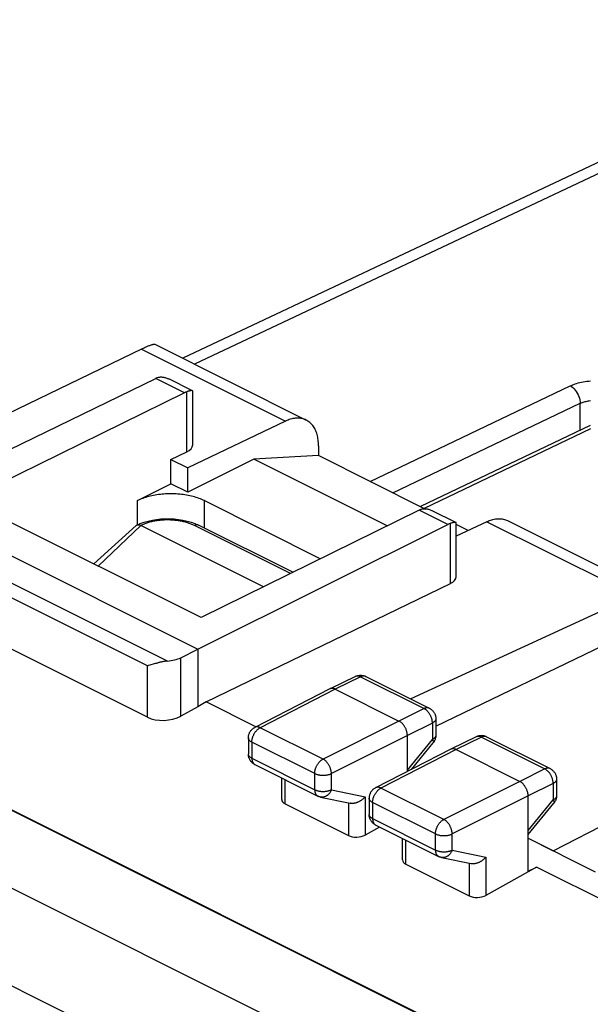
# Model space of a CAD drawing. Units: millimetres. Extents: x -34.3 to 31.6, y -33.6 to 33.6.
# Drawn here: x -18.1 to -6.1, y 12.5 to 33.2 of the extents above; entities that cross this region are included whole.
import ezdxf

# ---------------------------------------------------------------- set-up
doc = ezdxf.new("R2010")
doc.units = ezdxf.units.MM
doc.header["$LTSCALE"] = 18.212741
doc.layers.get('0').update_dxf_attribs({"linetype": 'CONTINUOUS'})
for name, color, linetype in [('ASSI', 7, 'CONTINUOUS'), ('DRAFT', 7, 'CONTINUOUS'), ('RACCORDO', 7, 'CONTINUOUS')]:
    doc.layers.add(name, color=color, linetype=linetype)

msp = doc.modelspace()

# ---------------------------------------------------------------- linework, layer by layer
at = {"color": 7, "linetype": 'CONTINUOUS'}
for p, q in [((0.463, 33.216), (-14.677, 26.077)), ((-6.083, 24.663), (-9.664, 22.949)), ((-13.174, 23.95), (-14.571, 23.251)), ((-11.814, 24.024), (-13.174, 23.95)), ((-10.363, 22.545), (-13.174, 23.95)), ((-9.578, 22.906), (-11.814, 24.024)), ((-15.632, 23.075), (-14.925, 23.428)), ((-14.571, 23.251), (-14.925, 23.428)), ((-15.491, 22.622), (-15.405, 22.646)), ((-15.659, 22.551), (-16.551, 21.742)), ((-12.974, 21.258), (-15.561, 22.551)), ((-14.418, 22.592), (-14.34, 22.557)), ((-12.354, 21.564), (-14.34, 22.557)), ((-8.655, 22.445), (-8.911, 22.573)), ((-9.339, 18.318), (-3.558, 21.109)), ((-6.864, 15.69), (0.084, 19.288)), ((-7.394, 15.956), (-6.864, 15.69))]:
    msp.add_line(p, q, dxfattribs=at)
at = {"color": 253, "linetype": 'CONTINUOUS'}
for p, q in [((-0.27, 32.631), (-14.43, 25.953)), ((-10.721, 23.478), (-6.507, 25.495)), ((-10.243, 23.239), (-6.298, 25.127)), ((-6.298, 24.56), (-6.298, 25.127)), ((-6.082, 24.59), (-9.589, 22.912)), ((-15.561, 22.551), (-16.459, 21.695)), ((-12.405, 21.539), (-14.43, 22.551))]:
    msp.add_line(p, q, dxfattribs=at)
for points in [[(-6.507, 25.495), (-6.483, 25.506), (-6.458, 25.516), (-6.431, 25.526), (-6.402, 25.537), (-6.371, 25.546), (-6.339, 25.556), (-6.305, 25.564), (-6.27, 25.572), (-6.233, 25.579), (-6.195, 25.586), (-6.156, 25.591), (-6.116, 25.596), (-6.076, 25.599)], [(-6.507, 25.495), (-6.479, 25.479), (-6.452, 25.458), (-6.426, 25.434), (-6.401, 25.407), (-6.378, 25.376), (-6.358, 25.343), (-6.34, 25.308), (-6.325, 25.272), (-6.313, 25.235), (-6.304, 25.198), (-6.3, 25.162), (-6.298, 25.127)], [(-6.298, 25.127), (-6.283, 25.133), (-6.268, 25.14), (-6.251, 25.146), (-6.233, 25.152), (-6.214, 25.158), (-6.193, 25.164), (-6.172, 25.169), (-6.15, 25.174), (-6.127, 25.178), (-6.104, 25.182), (-6.079, 25.185)], [(-14.43, 22.551), (-14.447, 22.559), (-14.464, 22.567), (-14.481, 22.575), (-14.499, 22.582), (-14.518, 22.589), (-14.537, 22.596), (-14.556, 22.603), (-14.576, 22.609), (-14.596, 22.615), (-14.616, 22.621), (-14.637, 22.626), (-14.658, 22.631), (-14.679, 22.636), (-14.7, 22.64), (-14.722, 22.644), (-14.744, 22.648), (-14.766, 22.652), (-14.789, 22.655), (-14.811, 22.658), (-14.834, 22.66), (-14.857, 22.662), (-14.88, 22.664), (-14.903, 22.666), (-14.926, 22.667), (-14.949, 22.668), (-14.972, 22.668), (-14.996, 22.668), (-15.019, 22.668), (-15.042, 22.668), (-15.065, 22.667), (-15.088, 22.666), (-15.112, 22.664), (-15.135, 22.662), (-15.157, 22.66), (-15.18, 22.658), (-15.203, 22.655), (-15.225, 22.652), (-15.247, 22.648), (-15.269, 22.644), (-15.291, 22.64), (-15.312, 22.636), (-15.334, 22.631), (-15.355, 22.626), (-15.375, 22.621), (-15.396, 22.615), (-15.416, 22.609), (-15.435, 22.603), (-15.454, 22.596), (-15.473, 22.589), (-15.492, 22.582), (-15.51, 22.575), (-15.527, 22.567), (-15.545, 22.559), (-15.561, 22.551)], [(-14.34, 22.557), (-14.344, 22.559), (-14.359, 22.563), (-14.376, 22.565), (-14.393, 22.564), (-14.411, 22.559), (-14.43, 22.551)]]:
    msp.add_lwpolyline(points, dxfattribs=at)
at = {"color": 7, "linetype": 'CONTINUOUS'}
for points in [[(-14.218, 23.075), (-14.245, 23.088), (-14.273, 23.1), (-14.301, 23.112), (-14.331, 23.123), (-14.362, 23.134), (-14.393, 23.144), (-14.425, 23.154), (-14.458, 23.163), (-14.491, 23.171), (-14.525, 23.179), (-14.56, 23.186), (-14.595, 23.193), (-14.63, 23.199), (-14.666, 23.204), (-14.702, 23.208), (-14.739, 23.212), (-14.776, 23.215), (-14.813, 23.218), (-14.85, 23.22), (-14.888, 23.221), (-14.925, 23.221), (-14.962, 23.221), (-15, 23.22), (-15.037, 23.218), (-15.074, 23.215), (-15.111, 23.212), (-15.147, 23.208), (-15.184, 23.204), (-15.22, 23.199), (-15.255, 23.193), (-15.29, 23.186), (-15.325, 23.179), (-15.359, 23.171), (-15.392, 23.163), (-15.425, 23.154), (-15.457, 23.144), (-15.488, 23.134), (-15.519, 23.123), (-15.548, 23.112), (-15.577, 23.1), (-15.605, 23.088), (-15.632, 23.075)], [(-15.405, 22.646), (-15.316, 22.666), (-15.226, 22.68), (-15.134, 22.69), (-15.041, 22.695), (-14.948, 22.695), (-14.855, 22.69), (-14.763, 22.68), (-14.673, 22.665), (-14.585, 22.646)], [(-14.585, 22.646), (-14.499, 22.621), (-14.418, 22.592)], [(-15.659, 22.551), (-15.658, 22.551), (-15.654, 22.554), (-15.65, 22.557), (-15.646, 22.56)], [(-15.646, 22.56), (-15.573, 22.592), (-15.491, 22.622)], [(-15.646, 22.56), (-15.645, 22.56), (-15.64, 22.562), (-15.634, 22.564), (-15.628, 22.565), (-15.622, 22.566), (-15.614, 22.566), (-15.607, 22.566), (-15.599, 22.564), (-15.59, 22.562)], [(-15.59, 22.562), (-15.581, 22.56), (-15.571, 22.556), (-15.561, 22.551)]]:
    msp.add_lwpolyline(points, dxfattribs=at)
at = {"layer": 'ASSI', "color": 7, "linetype": 'CONTINUOUS'}
for p, q in [((-20.582, 23.055), (-15.246, 25.654)), ((-14.473, 25.392), (-14.97, 25.64)), ((-14.64, 25.351), (-19.238, 23.085)), ((-14.466, 24.249), (-14.466, 25.381)), ((-14.218, 23.075), (-11.771, 21.851)), ((-9.69, 22.877), (-14.288, 20.61)), ((-8.918, 22.614), (-9.415, 22.863)), ((-14.359, 19.943), (-9.085, 22.574)), ((-8.911, 21.471), (-8.911, 22.603))]:
    msp.add_line(p, q, dxfattribs=at)
at = {"layer": 'ASSI', "color": 253, "linetype": 'CONTINUOUS'}
for p, q in [((-14.64, 25.351), (-15.246, 25.654)), ((-14.591, 24.102), (-14.591, 25.371)), ((-9.085, 22.574), (-9.69, 22.877)), ((-9.034, 21.325), (-9.034, 22.594))]:
    msp.add_line(p, q, dxfattribs=at)
at = {"layer": 'ASSI', "color": 7, "linetype": 'CONTINUOUS'}
for points in [[(-15.195, 25.674), (-15.184, 25.678), (-15.172, 25.68), (-15.16, 25.682), (-15.147, 25.683), (-15.134, 25.684), (-15.12, 25.683), (-15.106, 25.682), (-15.091, 25.68), (-15.076, 25.678), (-15.061, 25.674), (-15.045, 25.67), (-15.029, 25.665), (-15.013, 25.659), (-14.996, 25.652), (-14.979, 25.645), (-14.97, 25.64)], [(-14.64, 25.351), (-14.632, 25.355), (-14.624, 25.359), (-14.615, 25.362), (-14.607, 25.366), (-14.599, 25.369), (-14.591, 25.371)], [(-14.473, 25.392), (-14.475, 25.392), (-14.478, 25.394), (-14.483, 25.394), (-14.488, 25.395), (-14.494, 25.394), (-14.5, 25.394), (-14.507, 25.393), (-14.515, 25.392), (-14.523, 25.39), (-14.531, 25.388), (-14.541, 25.386), (-14.55, 25.384), (-14.56, 25.381), (-14.57, 25.378), (-14.58, 25.375), (-14.591, 25.371)], [(-14.466, 25.381), (-14.466, 25.384), (-14.467, 25.387), (-14.469, 25.389), (-14.471, 25.391), (-14.473, 25.392)], [(-9.69, 22.877), (-9.682, 22.88), (-9.674, 22.884), (-9.666, 22.888), (-9.658, 22.891), (-9.649, 22.894), (-9.641, 22.896)], [(-9.641, 22.896), (-9.63, 22.9), (-9.619, 22.902), (-9.607, 22.904), (-9.594, 22.905), (-9.58, 22.906), (-9.567, 22.906), (-9.552, 22.905), (-9.538, 22.903), (-9.523, 22.901), (-9.507, 22.897), (-9.491, 22.893), (-9.475, 22.888), (-9.459, 22.882), (-9.442, 22.876), (-9.425, 22.868), (-9.415, 22.863)], [(-8.918, 22.614), (-8.919, 22.615), (-8.923, 22.616), (-8.928, 22.617), (-8.933, 22.617), (-8.938, 22.617), (-8.945, 22.616), (-8.951, 22.616), (-8.959, 22.614), (-8.967, 22.613), (-8.975, 22.611), (-8.984, 22.609), (-8.994, 22.606), (-9.003, 22.604), (-9.014, 22.601), (-9.024, 22.598), (-9.034, 22.594)], [(-8.911, 22.603), (-8.911, 22.606), (-8.912, 22.609), (-8.914, 22.611), (-8.916, 22.613), (-8.918, 22.614)]]:
    msp.add_lwpolyline(points, dxfattribs=at)
for centre, major_axis, ratio, start_param, end_param in [((-15.248, 25.22), (0.226, 0.446), 0.615927, 0.538009, 0.681788), ((-9.087, 22.14), (0.222, 0.448), 0.608802, 0.532308, 0.676088)]:
    msp.add_ellipse(centre, major_axis=major_axis, ratio=ratio, start_param=start_param, end_param=end_param, dxfattribs=at)
at = {"layer": 'DRAFT', "color": 7, "linetype": 'CONTINUOUS'}
for p, q in [((-14.925, 23.942), (-14.591, 24.102)), ((-14.925, 23.428), (-14.925, 23.942)), ((-14.925, 23.942), (-14.571, 23.765)), ((-14.571, 23.251), (-14.571, 23.765)), ((-20.582, 23.055), (-14.359, 19.943)), ((-14.288, 20.61), (-19.238, 23.085)), ((-14.184, 18.831), (-9.034, 21.325)), ((-14.359, 19.943), (-14.359, 18.731)), ((-14.184, 18.831), (-14.359, 18.731)), ((-13.133, 18.306), (-14.184, 18.831)), ((-7.394, 15.956), (-5.98, 15.248)), ((-7.394, 15.264), (-7.217, 15.348)), ((-5.17, 14.324), (-7.217, 15.348))]:
    msp.add_line(p, q, dxfattribs=at)
at = {"layer": 'DRAFT', "color": 253, "linetype": 'CONTINUOUS'}
for p, q in [((-15.632, 22.566), (-15.632, 23.075)), ((-14.218, 22.496), (-14.218, 23.075))]:
    msp.add_line(p, q, dxfattribs=at)
at = {"layer": 'DRAFT', "color": 7, "linetype": 'CONTINUOUS'}
for centre, start_param in [((-14.894, 24.253), -0.778523), ((-9.339, 21.476), -0.772705)]:
    msp.add_ellipse(centre, major_axis=(0.428, -0.006), ratio=0.489238, start_param=start_param, end_param=0.006875, dxfattribs=at)
at = {"layer": 'RACCORDO', "color": 7, "linetype": 'CONTINUOUS'}
for p, q in [((-15.266, 26.371), (-12.074, 24.775)), ((-12.508, 24.753), (-14.571, 23.765)), ((-11.814, 24.234), (-11.814, 24.024)), ((-8.266, 22.631), (-8.911, 22.323)), ((-7.831, 22.654), (-4.555, 21.016)), ((1.93, 6.447), (-28.74, 21.782)), ((-28.608, 21.706), (1.799, 6.503)), ((-15.422, 18.51), (-20.933, 21.266)), ((-5.149, 21.073), (-9.868, 18.894)), ((-14.717, 19.764), (-14.359, 19.943)), ((-15.281, 19.632), (-15.368, 19.606)), ((-11.036, 19.368), (-11.571, 19.108)), ((-10.815, 19.367), (-9.478, 18.698)), ((-11.573, 19.107), (-13.156, 18.295)), ((-11.571, 19.108), (-11.573, 19.107)), ((-11.46, 19.1), (-10.117, 18.428)), ((-14.359, 18.731), (-14.717, 18.531)), ((-9.339, 18.475), (-9.339, 18.127)), ((-13.292, 18.072), (-13.292, 17.732)), ((-9.94, 17.366), (-9.94, 18.123)), ((-8.491, 18.095), (-9.025, 17.835)), ((-8.269, 18.094), (-6.932, 17.426)), ((-9.856, 17.409), (-9.396, 17.969)), ((-9.027, 17.834), (-10.61, 17.022)), ((-9.025, 17.835), (-9.027, 17.834)), ((-8.914, 17.827), (-7.571, 17.156)), ((-13.154, 17.509), (-11.829, 16.846)), ((-12.589, 16.772), (-12.589, 17.226)), ((-6.794, 17.202), (-6.794, 16.854)), ((-11.768, 16.825), (-11.144, 16.695)), ((-7.394, 15.264), (-7.394, 16.851)), ((-12.516, 16.68), (-11.182, 16.014)), ((-10.746, 16.799), (-10.746, 16.459)), ((-7.394, 16.034), (-6.851, 16.696)), ((-10.525, 16.194), (-10.83, 16.025)), ((-10.608, 16.236), (-9.283, 15.573)), ((-10.043, 15.499), (-10.043, 15.953)), ((-9.97, 15.408), (-8.637, 14.741)), ((-9.222, 15.552), (-8.598, 15.422)), ((-7.217, 15.348), (-8.284, 14.752))]:
    msp.add_line(p, q, dxfattribs=at)
at = {"layer": 'RACCORDO', "color": 253, "linetype": 'CONTINUOUS'}
for p, q in [((-15.546, 26.272), (-12.508, 24.753)), ((-14.999, 19.693), (-21.075, 22.731)), ((-8.266, 22.631), (-5.149, 21.073)), ((-15.422, 19.59), (-20.933, 22.346)), ((0.23, 5.647), (-30.123, 20.823)), ((-14.717, 18.531), (-14.717, 19.764)), ((-15.422, 18.51), (-15.422, 19.59)), ((-10.926, 19.36), (-11.46, 19.1)), ((-10.926, 19.36), (-9.588, 18.692)), ((-0.768, 4.082), (-31.104, 19.25)), ((-11.46, 19.1), (-13.043, 18.288)), ((-9.588, 18.692), (-10.117, 18.428)), ((-11.718, 17.626), (-13.043, 18.288)), ((-10.117, 18.428), (-11.718, 17.626)), ((-9.412, 18.387), (-9.94, 18.123)), ((-9.412, 18.387), (-9.412, 18.039)), ((-9.94, 18.123), (-11.541, 17.321)), ((-8.38, 18.088), (-8.914, 17.827)), ((-8.38, 18.088), (-7.043, 17.419)), ((-13.219, 17.984), (-13.219, 17.644)), ((-11.894, 17.321), (-13.219, 17.984)), ((-9.94, 17.396), (-9.412, 18.039)), ((-8.914, 17.827), (-10.497, 17.015)), ((-13.219, 17.644), (-11.894, 16.981)), ((-11.894, 16.981), (-11.894, 17.321)), ((-11.541, 16.981), (-11.541, 17.321)), ((-7.043, 17.419), (-7.571, 17.156)), ((-12.516, 16.68), (-12.516, 17.19)), ((-7.571, 17.156), (-9.172, 16.353)), ((-6.866, 17.114), (-7.394, 16.851)), ((-6.866, 17.114), (-6.866, 16.767)), ((-11.541, 16.981), (-10.83, 16.832)), ((-10.83, 16.832), (-10.83, 16.025)), ((-9.172, 16.353), (-10.497, 17.015)), ((-7.394, 16.851), (-8.995, 16.048)), ((-11.182, 16.703), (-11.182, 16.014)), ((-10.673, 16.711), (-10.673, 16.371)), ((-9.348, 16.048), (-10.673, 16.711)), ((-7.394, 16.124), (-6.866, 16.767)), ((-10.673, 16.371), (-9.348, 15.708)), ((-9.348, 15.708), (-9.348, 16.048)), ((-8.995, 15.708), (-8.995, 16.048)), ((-9.97, 15.408), (-9.97, 15.917)), ((-8.995, 15.708), (-8.284, 15.559)), ((-8.637, 15.43), (-8.637, 14.741)), ((-8.284, 15.559), (-8.284, 14.752))]:
    msp.add_line(p, q, dxfattribs=at)
at = {"layer": 'RACCORDO', "color": 7, "linetype": 'CONTINUOUS'}
for points in [[(-21.89, 23.203), (-15.526, 26.281), (-15.506, 26.291), (-15.487, 26.3), (-15.468, 26.308), (-15.45, 26.316), (-15.433, 26.324), (-15.417, 26.331), (-15.401, 26.337), (-15.385, 26.343), (-15.371, 26.349), (-15.357, 26.354), (-15.344, 26.358), (-15.332, 26.362), (-15.32, 26.366), (-15.309, 26.369), (-15.3, 26.371), (-15.291, 26.372), (-15.283, 26.373), (-15.276, 26.373), (-15.27, 26.373), (-15.266, 26.371)], [(-12.074, 24.775), (-12.095, 24.785), (-12.116, 24.793), (-12.138, 24.8), (-12.16, 24.806), (-12.183, 24.81), (-12.206, 24.813), (-12.23, 24.815), (-12.254, 24.816), (-12.278, 24.815), (-12.303, 24.813), (-12.328, 24.81), (-12.353, 24.806), (-12.379, 24.8), (-12.404, 24.793), (-12.43, 24.785), (-12.456, 24.775), (-12.482, 24.765), (-12.508, 24.753)], [(-11.814, 24.234), (-11.814, 24.266), (-11.816, 24.297), (-11.818, 24.328), (-11.821, 24.358), (-11.826, 24.387), (-11.831, 24.416), (-11.837, 24.444), (-11.844, 24.471), (-11.852, 24.498), (-11.861, 24.523), (-11.871, 24.548), (-11.882, 24.572), (-11.894, 24.595), (-11.906, 24.616), (-11.92, 24.637), (-11.934, 24.657), (-11.949, 24.676), (-11.965, 24.694), (-11.981, 24.71), (-11.998, 24.726), (-12.016, 24.74), (-12.035, 24.753), (-12.054, 24.765), (-12.074, 24.775)], [(-8.266, 22.631), (-8.24, 22.643), (-8.213, 22.654), (-8.188, 22.663), (-8.162, 22.672), (-8.136, 22.679), (-8.11, 22.684), (-8.085, 22.689), (-8.06, 22.692), (-8.035, 22.694), (-8.011, 22.695), (-7.987, 22.694), (-7.963, 22.692), (-7.94, 22.689), (-7.917, 22.685), (-7.895, 22.679), (-7.873, 22.672), (-7.852, 22.664), (-7.831, 22.654)], [(-15.368, 19.606), (-15.401, 19.596), (-15.412, 19.593), (-15.422, 19.59)], [(-14.999, 19.693), (-15.016, 19.691), (-15.034, 19.689), (-15.051, 19.687), (-15.068, 19.684), (-15.084, 19.681), (-15.101, 19.678), (-15.117, 19.675), (-15.133, 19.671), (-15.149, 19.667), (-15.165, 19.664), (-15.18, 19.66), (-15.195, 19.656), (-15.21, 19.652), (-15.225, 19.648), (-15.239, 19.644), (-15.253, 19.64), (-15.281, 19.632)], [(-11.036, 19.368), (-11.024, 19.374), (-11.011, 19.379), (-10.998, 19.383), (-10.985, 19.387), (-10.971, 19.389), (-10.958, 19.391), (-10.944, 19.393), (-10.93, 19.393), (-10.916, 19.393), (-10.902, 19.392), (-10.888, 19.39), (-10.874, 19.388), (-10.86, 19.384), (-10.847, 19.38), (-10.833, 19.375), (-10.82, 19.37), (-10.815, 19.367)], [(-11.46, 19.1), (-11.469, 19.104), (-11.479, 19.108), (-11.488, 19.111), (-11.497, 19.114), (-11.506, 19.116), (-11.515, 19.117), (-11.523, 19.117), (-11.532, 19.117), (-11.54, 19.117), (-11.548, 19.115), (-11.556, 19.113), (-11.564, 19.111), (-11.571, 19.108)], [(-9.478, 18.698), (-9.466, 18.692), (-9.455, 18.686), (-9.444, 18.678), (-9.434, 18.671), (-9.424, 18.662), (-9.415, 18.654), (-9.406, 18.644), (-9.397, 18.634), (-9.389, 18.624), (-9.381, 18.613), (-9.374, 18.602), (-9.368, 18.591), (-9.362, 18.579), (-9.357, 18.567), (-9.352, 18.554), (-9.348, 18.542), (-9.345, 18.529), (-9.343, 18.516), (-9.341, 18.503), (-9.34, 18.489), (-9.339, 18.475)], [(-13.292, 18.072), (-13.291, 18.085), (-13.29, 18.098), (-13.289, 18.111), (-13.287, 18.123), (-13.284, 18.136), (-13.28, 18.148), (-13.276, 18.161), (-13.271, 18.173), (-13.265, 18.184), (-13.259, 18.196), (-13.252, 18.207), (-13.245, 18.218), (-13.237, 18.229), (-13.228, 18.239), (-13.219, 18.248), (-13.21, 18.257), (-13.2, 18.266), (-13.189, 18.274), (-13.178, 18.282), (-13.167, 18.288), (-13.156, 18.295)], [(-9.94, 18.123), (-9.94, 18.135), (-9.941, 18.147), (-9.942, 18.158), (-9.944, 18.17), (-9.946, 18.182), (-9.948, 18.195), (-9.952, 18.207), (-9.955, 18.219), (-9.959, 18.231), (-9.963, 18.244), (-9.968, 18.256), (-9.974, 18.268), (-9.979, 18.279), (-9.985, 18.291), (-9.992, 18.302), (-9.998, 18.314), (-10.005, 18.324), (-10.013, 18.335), (-10.02, 18.345), (-10.028, 18.355), (-10.036, 18.365), (-10.045, 18.374), (-10.053, 18.382), (-10.062, 18.39), (-10.071, 18.398), (-10.08, 18.405), (-10.089, 18.412), (-10.098, 18.418), (-10.107, 18.423), (-10.117, 18.428)], [(-9.339, 18.127), (-9.34, 18.115), (-9.341, 18.102), (-9.342, 18.089), (-9.344, 18.077), (-9.347, 18.065), (-9.351, 18.052), (-9.355, 18.04), (-9.36, 18.028), (-9.365, 18.017), (-9.371, 18.005), (-9.378, 17.994), (-9.385, 17.984), (-9.392, 17.973), (-9.396, 17.969)], [(-8.269, 18.094), (-8.281, 18.1), (-8.294, 18.105), (-8.307, 18.109), (-8.32, 18.113), (-8.334, 18.116), (-8.348, 18.118), (-8.362, 18.12), (-8.376, 18.121), (-8.39, 18.12), (-8.404, 18.12), (-8.418, 18.118), (-8.432, 18.115), (-8.446, 18.112), (-8.459, 18.108), (-8.473, 18.103), (-8.486, 18.098), (-8.491, 18.095)], [(-13.154, 17.509), (-13.161, 17.512), (-13.172, 17.519), (-13.182, 17.525), (-13.192, 17.533), (-13.202, 17.54), (-13.211, 17.549), (-13.22, 17.557), (-13.229, 17.566), (-13.237, 17.576), (-13.245, 17.586), (-13.252, 17.596), (-13.258, 17.607), (-13.264, 17.618), (-13.27, 17.629), (-13.275, 17.641), (-13.279, 17.653), (-13.283, 17.665), (-13.286, 17.678), (-13.288, 17.691), (-13.29, 17.704), (-13.291, 17.717), (-13.292, 17.73), (-13.292, 17.732)], [(-8.914, 17.827), (-8.924, 17.832), (-8.933, 17.835), (-8.942, 17.838), (-8.951, 17.841), (-8.96, 17.843), (-8.969, 17.844), (-8.978, 17.845), (-8.986, 17.845), (-8.995, 17.844), (-9.003, 17.842), (-9.011, 17.841), (-9.018, 17.838), (-9.025, 17.835)], [(-6.932, 17.426), (-6.92, 17.419), (-6.909, 17.412), (-6.898, 17.405), (-6.887, 17.397), (-6.877, 17.388), (-6.867, 17.379), (-6.858, 17.369), (-6.85, 17.359), (-6.841, 17.349), (-6.834, 17.338), (-6.827, 17.326), (-6.82, 17.314), (-6.814, 17.301), (-6.809, 17.288), (-6.805, 17.275), (-6.801, 17.262), (-6.798, 17.249), (-6.796, 17.235), (-6.794, 17.221), (-6.794, 17.208), (-6.794, 17.202)], [(-7.394, 16.851), (-7.394, 16.862), (-7.395, 16.874), (-7.396, 16.886), (-7.398, 16.898), (-7.4, 16.91), (-7.403, 16.922), (-7.406, 16.934), (-7.409, 16.946), (-7.413, 16.959), (-7.418, 16.971), (-7.423, 16.983), (-7.428, 16.995), (-7.434, 17.007), (-7.44, 17.018), (-7.446, 17.03), (-7.453, 17.041), (-7.46, 17.052), (-7.467, 17.062), (-7.475, 17.072), (-7.483, 17.082), (-7.491, 17.092), (-7.499, 17.101), (-7.508, 17.109), (-7.516, 17.118), (-7.525, 17.125), (-7.534, 17.132), (-7.543, 17.139), (-7.552, 17.145), (-7.562, 17.151), (-7.571, 17.156)], [(-11.768, 16.825), (-11.775, 16.827), (-11.783, 16.829), (-11.79, 16.831), (-11.798, 16.833), (-11.805, 16.836), (-11.812, 16.839), (-11.819, 16.842), (-11.826, 16.845), (-11.829, 16.846)], [(-10.83, 16.832), (-10.836, 16.824), (-10.843, 16.817), (-10.851, 16.809), (-10.858, 16.802), (-10.866, 16.795), (-10.873, 16.788), (-10.881, 16.781), (-10.89, 16.774), (-10.898, 16.767), (-10.907, 16.761), (-10.916, 16.754), (-10.925, 16.748), (-10.934, 16.743), (-10.943, 16.737), (-10.953, 16.732), (-10.962, 16.727), (-10.972, 16.722), (-10.982, 16.718), (-10.992, 16.714), (-11.002, 16.71), (-11.012, 16.706), (-11.022, 16.703), (-11.032, 16.7), (-11.042, 16.698), (-11.052, 16.695), (-11.062, 16.694), (-11.072, 16.692), (-11.082, 16.691), (-11.092, 16.691), (-11.102, 16.69), (-11.112, 16.691), (-11.121, 16.691), (-11.131, 16.692), (-11.14, 16.694), (-11.144, 16.695)], [(-10.61, 17.022), (-10.622, 17.015), (-10.633, 17.009), (-10.644, 17.001), (-10.654, 16.993), (-10.665, 16.984), (-10.674, 16.975), (-10.683, 16.965), (-10.692, 16.955), (-10.7, 16.944), (-10.707, 16.933), (-10.714, 16.921), (-10.721, 16.909), (-10.726, 16.897), (-10.731, 16.884), (-10.736, 16.871), (-10.739, 16.858), (-10.742, 16.845), (-10.744, 16.831), (-10.746, 16.817), (-10.746, 16.804), (-10.746, 16.799)], [(-6.794, 16.854), (-6.794, 16.845), (-6.795, 16.833), (-6.796, 16.821), (-6.798, 16.808), (-6.801, 16.796), (-6.804, 16.784), (-6.808, 16.772), (-6.812, 16.76), (-6.817, 16.749), (-6.823, 16.737), (-6.829, 16.726), (-6.836, 16.716), (-6.843, 16.705), (-6.851, 16.696)], [(-10.608, 16.236), (-10.616, 16.24), (-10.626, 16.246), (-10.637, 16.253), (-10.647, 16.26), (-10.657, 16.268), (-10.666, 16.276), (-10.675, 16.284), (-10.683, 16.294), (-10.691, 16.303), (-10.699, 16.313), (-10.706, 16.323), (-10.713, 16.334), (-10.719, 16.345), (-10.724, 16.357), (-10.729, 16.368), (-10.733, 16.38), (-10.737, 16.393), (-10.74, 16.405), (-10.743, 16.418), (-10.745, 16.431), (-10.746, 16.444), (-10.746, 16.457), (-10.746, 16.459)], [(-9.222, 15.552), (-9.23, 15.554), (-9.237, 15.556), (-9.245, 15.558), (-9.252, 15.56), (-9.26, 15.563), (-9.267, 15.566), (-9.274, 15.569), (-9.281, 15.572), (-9.283, 15.573)], [(-8.284, 15.559), (-8.291, 15.552), (-8.298, 15.544), (-8.305, 15.537), (-8.312, 15.529), (-8.32, 15.522), (-8.328, 15.515), (-8.336, 15.508), (-8.344, 15.501), (-8.353, 15.494), (-8.361, 15.488), (-8.37, 15.482), (-8.379, 15.476), (-8.388, 15.47), (-8.398, 15.464), (-8.407, 15.459), (-8.417, 15.454), (-8.426, 15.449), (-8.436, 15.445), (-8.446, 15.441), (-8.456, 15.437), (-8.466, 15.433), (-8.476, 15.43), (-8.486, 15.427), (-8.496, 15.425), (-8.507, 15.423), (-8.517, 15.421), (-8.527, 15.419), (-8.537, 15.418), (-8.547, 15.418), (-8.556, 15.418), (-8.566, 15.418), (-8.576, 15.418), (-8.585, 15.42), (-8.594, 15.421), (-8.598, 15.422)]]:
    msp.add_lwpolyline(points, dxfattribs=at)
at = {"layer": 'RACCORDO', "color": 253, "linetype": 'CONTINUOUS'}
for points in [[(-10.926, 19.36), (-10.935, 19.365), (-10.944, 19.369), (-10.953, 19.372), (-10.962, 19.374), (-10.971, 19.376), (-10.98, 19.377), (-10.989, 19.378), (-10.997, 19.378), (-11.006, 19.377), (-11.014, 19.376), (-11.022, 19.374), (-11.029, 19.371), (-11.036, 19.368)], [(-10.815, 19.367), (-10.822, 19.37), (-10.83, 19.373), (-10.838, 19.375), (-10.846, 19.376), (-10.854, 19.377), (-10.863, 19.377), (-10.871, 19.377), (-10.88, 19.376), (-10.889, 19.374), (-10.898, 19.371), (-10.907, 19.368), (-10.916, 19.365), (-10.926, 19.36)], [(-9.478, 18.698), (-9.485, 18.702), (-9.493, 18.704), (-9.5, 18.706), (-9.508, 18.708), (-9.517, 18.708), (-9.525, 18.709), (-9.534, 18.708), (-9.543, 18.707), (-9.552, 18.705), (-9.561, 18.703), (-9.57, 18.7), (-9.579, 18.696), (-9.588, 18.692)], [(-9.412, 18.387), (-9.412, 18.398), (-9.412, 18.41), (-9.414, 18.422), (-9.415, 18.434), (-9.417, 18.446), (-9.42, 18.458), (-9.423, 18.47), (-9.426, 18.483), (-9.43, 18.495), (-9.435, 18.507), (-9.44, 18.519), (-9.445, 18.531), (-9.45, 18.543), (-9.457, 18.555), (-9.463, 18.566), (-9.47, 18.577), (-9.477, 18.588), (-9.484, 18.599), (-9.492, 18.609), (-9.5, 18.619), (-9.508, 18.628), (-9.516, 18.637), (-9.525, 18.646), (-9.533, 18.654), (-9.542, 18.662), (-9.551, 18.669), (-9.56, 18.675), (-9.57, 18.681), (-9.579, 18.687), (-9.588, 18.692)], [(-13.219, 17.984), (-13.218, 17.995), (-13.218, 18.007), (-13.216, 18.018), (-13.215, 18.03), (-13.213, 18.042), (-13.21, 18.055), (-13.207, 18.067), (-13.203, 18.079), (-13.199, 18.091), (-13.195, 18.103), (-13.19, 18.115), (-13.185, 18.127), (-13.179, 18.139), (-13.174, 18.151), (-13.167, 18.162), (-13.161, 18.173), (-13.154, 18.184), (-13.146, 18.195), (-13.139, 18.205), (-13.131, 18.215), (-13.123, 18.224), (-13.114, 18.233), (-13.106, 18.242), (-13.097, 18.25), (-13.088, 18.258), (-13.079, 18.265), (-13.07, 18.271), (-13.061, 18.278), (-13.052, 18.283), (-13.043, 18.288)], [(-13.043, 18.288), (-13.052, 18.292), (-13.061, 18.296), (-13.071, 18.299), (-13.08, 18.302), (-13.089, 18.303), (-13.098, 18.305), (-13.106, 18.305), (-13.115, 18.305), (-13.123, 18.304), (-13.132, 18.303), (-13.14, 18.301), (-13.147, 18.298), (-13.155, 18.295), (-13.156, 18.295)], [(-9.339, 18.475), (-9.34, 18.469), (-9.341, 18.462), (-9.342, 18.456), (-9.345, 18.449), (-9.348, 18.443), (-9.351, 18.437), (-9.356, 18.43), (-9.361, 18.424), (-9.366, 18.418), (-9.372, 18.413), (-9.379, 18.407), (-9.386, 18.402), (-9.394, 18.397), (-9.403, 18.392), (-9.412, 18.387)], [(-13.219, 17.984), (-13.228, 17.988), (-13.236, 17.993), (-13.244, 17.999), (-13.251, 18.004), (-13.258, 18.01), (-13.264, 18.015), (-13.27, 18.021), (-13.275, 18.027), (-13.279, 18.033), (-13.283, 18.04), (-13.286, 18.046), (-13.289, 18.052), (-13.29, 18.059), (-13.291, 18.065), (-13.292, 18.072)], [(-9.339, 18.127), (-9.34, 18.121), (-9.341, 18.115), (-9.342, 18.108), (-9.345, 18.102), (-9.348, 18.095), (-9.351, 18.089), (-9.356, 18.083), (-9.36, 18.077), (-9.366, 18.071), (-9.372, 18.065), (-9.379, 18.06), (-9.386, 18.054), (-9.394, 18.049), (-9.403, 18.044), (-9.412, 18.039)], [(-8.38, 18.088), (-8.389, 18.092), (-8.398, 18.096), (-8.407, 18.099), (-8.417, 18.101), (-8.426, 18.103), (-8.434, 18.104), (-8.443, 18.105), (-8.452, 18.105), (-8.46, 18.104), (-8.468, 18.103), (-8.476, 18.101), (-8.484, 18.098), (-8.491, 18.095)], [(-8.269, 18.094), (-8.277, 18.098), (-8.284, 18.1), (-8.292, 18.102), (-8.3, 18.104), (-8.308, 18.104), (-8.317, 18.104), (-8.326, 18.104), (-8.334, 18.103), (-8.343, 18.101), (-8.352, 18.099), (-8.362, 18.096), (-8.371, 18.092), (-8.38, 18.088)], [(-9.412, 18.039), (-9.407, 18.032), (-9.403, 18.025), (-9.4, 18.018), (-9.397, 18.012), (-9.395, 18.005), (-9.393, 18), (-9.392, 17.994), (-9.391, 17.989), (-9.391, 17.984), (-9.391, 17.98), (-9.392, 17.976), (-9.394, 17.972), (-9.396, 17.969)], [(-13.219, 17.644), (-13.228, 17.648), (-13.236, 17.653), (-13.244, 17.659), (-13.251, 17.664), (-13.258, 17.67), (-13.264, 17.675), (-13.27, 17.681), (-13.275, 17.687), (-13.279, 17.693), (-13.283, 17.7), (-13.286, 17.706), (-13.289, 17.712), (-13.29, 17.719), (-13.291, 17.725), (-13.292, 17.732)], [(-13.219, 17.644), (-13.218, 17.633), (-13.218, 17.623), (-13.217, 17.612), (-13.215, 17.603), (-13.213, 17.593), (-13.211, 17.584), (-13.208, 17.575), (-13.205, 17.567), (-13.201, 17.559), (-13.197, 17.551), (-13.193, 17.544), (-13.188, 17.537), (-13.183, 17.531), (-13.177, 17.525), (-13.171, 17.52), (-13.165, 17.515), (-13.159, 17.511), (-13.154, 17.509)], [(-11.894, 17.321), (-11.893, 17.333), (-11.893, 17.344), (-11.891, 17.356), (-11.89, 17.368), (-11.888, 17.38), (-11.885, 17.392), (-11.882, 17.404), (-11.878, 17.417), (-11.874, 17.429), (-11.87, 17.441), (-11.865, 17.453), (-11.86, 17.465), (-11.854, 17.477), (-11.848, 17.488), (-11.842, 17.5), (-11.835, 17.511), (-11.828, 17.522), (-11.821, 17.532), (-11.814, 17.542), (-11.806, 17.552), (-11.798, 17.562), (-11.789, 17.571), (-11.781, 17.579), (-11.772, 17.588), (-11.763, 17.595), (-11.754, 17.602), (-11.745, 17.609), (-11.736, 17.615), (-11.727, 17.621), (-11.718, 17.626)], [(-11.541, 17.321), (-11.541, 17.332), (-11.542, 17.344), (-11.543, 17.356), (-11.545, 17.368), (-11.547, 17.38), (-11.55, 17.392), (-11.553, 17.404), (-11.557, 17.416), (-11.561, 17.428), (-11.565, 17.441), (-11.57, 17.453), (-11.575, 17.465), (-11.581, 17.476), (-11.587, 17.488), (-11.593, 17.499), (-11.6, 17.511), (-11.607, 17.522), (-11.614, 17.532), (-11.622, 17.542), (-11.63, 17.552), (-11.638, 17.562), (-11.646, 17.571), (-11.655, 17.579), (-11.663, 17.588), (-11.672, 17.595), (-11.681, 17.602), (-11.69, 17.609), (-11.699, 17.615), (-11.709, 17.621), (-11.718, 17.626)], [(-11.894, 17.321), (-11.884, 17.317), (-11.874, 17.313), (-11.864, 17.309), (-11.853, 17.305), (-11.842, 17.301), (-11.831, 17.298), (-11.819, 17.295), (-11.807, 17.293), (-11.794, 17.291), (-11.782, 17.289), (-11.769, 17.287), (-11.756, 17.286), (-11.744, 17.285), (-11.731, 17.285), (-11.717, 17.285), (-11.704, 17.285), (-11.691, 17.285), (-11.679, 17.286), (-11.666, 17.287), (-11.653, 17.289), (-11.64, 17.291), (-11.628, 17.293), (-11.616, 17.295), (-11.604, 17.298), (-11.593, 17.301), (-11.582, 17.304), (-11.571, 17.308), (-11.56, 17.312), (-11.551, 17.316), (-11.541, 17.321)], [(-6.932, 17.426), (-6.939, 17.429), (-6.947, 17.432), (-6.955, 17.434), (-6.963, 17.435), (-6.971, 17.436), (-6.98, 17.436), (-6.988, 17.435), (-6.997, 17.434), (-7.006, 17.432), (-7.015, 17.43), (-7.024, 17.427), (-7.033, 17.423), (-7.043, 17.419)], [(-6.866, 17.114), (-6.866, 17.126), (-6.867, 17.137), (-6.868, 17.149), (-6.87, 17.161), (-6.872, 17.173), (-6.874, 17.185), (-6.877, 17.198), (-6.881, 17.21), (-6.885, 17.222), (-6.889, 17.234), (-6.894, 17.246), (-6.899, 17.258), (-6.905, 17.27), (-6.911, 17.282), (-6.917, 17.293), (-6.924, 17.304), (-6.931, 17.315), (-6.938, 17.326), (-6.946, 17.336), (-6.954, 17.346), (-6.962, 17.355), (-6.971, 17.365), (-6.979, 17.373), (-6.988, 17.381), (-6.997, 17.389), (-7.006, 17.396), (-7.015, 17.403), (-7.024, 17.409), (-7.033, 17.414), (-7.043, 17.419)], [(-10.497, 17.015), (-10.507, 17.02), (-10.516, 17.023), (-10.525, 17.026), (-10.534, 17.029), (-10.543, 17.031), (-10.552, 17.032), (-10.561, 17.032), (-10.569, 17.032), (-10.578, 17.032), (-10.586, 17.03), (-10.594, 17.028), (-10.602, 17.026), (-10.609, 17.022), (-10.61, 17.022)], [(-6.794, 17.202), (-6.794, 17.196), (-6.795, 17.189), (-6.797, 17.183), (-6.799, 17.176), (-6.802, 17.17), (-6.806, 17.164), (-6.81, 17.158), (-6.815, 17.152), (-6.82, 17.146), (-6.827, 17.14), (-6.833, 17.134), (-6.841, 17.129), (-6.849, 17.124), (-6.857, 17.119), (-6.866, 17.114)], [(-11.894, 16.981), (-11.893, 16.971), (-11.893, 16.96), (-11.892, 16.95), (-11.89, 16.94), (-11.888, 16.931), (-11.886, 16.921), (-11.883, 16.913), (-11.88, 16.904), (-11.876, 16.896), (-11.872, 16.888), (-11.868, 16.881), (-11.863, 16.875), (-11.858, 16.868), (-11.852, 16.863), (-11.846, 16.858), (-11.84, 16.853), (-11.834, 16.849), (-11.829, 16.846)], [(-11.894, 16.981), (-11.884, 16.977), (-11.874, 16.973), (-11.864, 16.969), (-11.853, 16.965), (-11.842, 16.961), (-11.831, 16.958), (-11.819, 16.956), (-11.807, 16.953), (-11.794, 16.951), (-11.782, 16.949), (-11.769, 16.947), (-11.756, 16.946), (-11.744, 16.945), (-11.731, 16.945), (-11.718, 16.945), (-11.704, 16.945), (-11.691, 16.945), (-11.679, 16.946), (-11.666, 16.947), (-11.653, 16.949), (-11.64, 16.951), (-11.628, 16.953), (-11.616, 16.955), (-11.604, 16.958), (-11.593, 16.961), (-11.582, 16.964), (-11.571, 16.968), (-11.561, 16.972), (-11.551, 16.976), (-11.541, 16.981)], [(-11.541, 16.981), (-11.546, 16.969), (-11.551, 16.957), (-11.557, 16.946), (-11.563, 16.935), (-11.57, 16.924), (-11.577, 16.914), (-11.584, 16.904), (-11.592, 16.894), (-11.6, 16.886), (-11.609, 16.877), (-11.618, 16.869), (-11.627, 16.862), (-11.636, 16.855), (-11.645, 16.849), (-11.655, 16.843), (-11.665, 16.838), (-11.675, 16.834), (-11.685, 16.83), (-11.695, 16.827), (-11.706, 16.825), (-11.716, 16.823), (-11.726, 16.822), (-11.736, 16.822), (-11.747, 16.822), (-11.757, 16.823), (-11.767, 16.825)], [(-10.673, 16.711), (-10.673, 16.722), (-10.672, 16.734), (-10.671, 16.746), (-10.669, 16.758), (-10.667, 16.77), (-10.664, 16.782), (-10.661, 16.794), (-10.658, 16.806), (-10.654, 16.818), (-10.649, 16.831), (-10.645, 16.843), (-10.639, 16.855), (-10.634, 16.866), (-10.628, 16.878), (-10.622, 16.889), (-10.615, 16.9), (-10.608, 16.911), (-10.601, 16.922), (-10.593, 16.932), (-10.585, 16.942), (-10.577, 16.951), (-10.569, 16.96), (-10.56, 16.969), (-10.552, 16.977), (-10.543, 16.985), (-10.534, 16.992), (-10.525, 16.999), (-10.516, 17.005), (-10.506, 17.01), (-10.497, 17.015)], [(-6.794, 16.854), (-6.794, 16.848), (-6.795, 16.842), (-6.797, 16.835), (-6.799, 16.829), (-6.802, 16.823), (-6.806, 16.816), (-6.81, 16.81), (-6.815, 16.804), (-6.82, 16.798), (-6.827, 16.792), (-6.833, 16.787), (-6.841, 16.781), (-6.849, 16.776), (-6.857, 16.771), (-6.866, 16.767)], [(-10.673, 16.711), (-10.682, 16.716), (-10.69, 16.721), (-10.698, 16.726), (-10.706, 16.731), (-10.713, 16.737), (-10.719, 16.742), (-10.724, 16.748), (-10.729, 16.754), (-10.734, 16.76), (-10.738, 16.767), (-10.741, 16.773), (-10.743, 16.779), (-10.745, 16.786), (-10.746, 16.792), (-10.746, 16.799)], [(-6.866, 16.767), (-6.862, 16.759), (-6.858, 16.752), (-6.854, 16.745), (-6.852, 16.739), (-6.849, 16.733), (-6.847, 16.727), (-6.846, 16.721), (-6.846, 16.716), (-6.845, 16.711), (-6.846, 16.707), (-6.847, 16.703), (-6.848, 16.699), (-6.85, 16.696)], [(-10.673, 16.371), (-10.682, 16.376), (-10.69, 16.381), (-10.698, 16.386), (-10.706, 16.391), (-10.713, 16.397), (-10.719, 16.402), (-10.724, 16.408), (-10.729, 16.414), (-10.734, 16.421), (-10.738, 16.427), (-10.741, 16.433), (-10.743, 16.44), (-10.745, 16.446), (-10.746, 16.452), (-10.746, 16.459)], [(-10.673, 16.371), (-10.673, 16.36), (-10.672, 16.35), (-10.671, 16.34), (-10.669, 16.33), (-10.668, 16.32), (-10.665, 16.311), (-10.662, 16.302), (-10.659, 16.294), (-10.655, 16.286), (-10.651, 16.278), (-10.647, 16.271), (-10.642, 16.264), (-10.637, 16.258), (-10.632, 16.252), (-10.626, 16.247), (-10.62, 16.243), (-10.613, 16.239), (-10.608, 16.236)], [(-9.348, 16.048), (-9.348, 16.06), (-9.347, 16.071), (-9.346, 16.083), (-9.344, 16.095), (-9.342, 16.107), (-9.339, 16.119), (-9.336, 16.132), (-9.333, 16.144), (-9.329, 16.156), (-9.324, 16.168), (-9.32, 16.18), (-9.314, 16.192), (-9.309, 16.204), (-9.303, 16.215), (-9.297, 16.227), (-9.29, 16.238), (-9.283, 16.249), (-9.276, 16.259), (-9.268, 16.27), (-9.26, 16.279), (-9.252, 16.289), (-9.244, 16.298), (-9.235, 16.307), (-9.227, 16.315), (-9.218, 16.322), (-9.209, 16.33), (-9.2, 16.336), (-9.191, 16.342), (-9.181, 16.348), (-9.172, 16.353)], [(-8.995, 16.048), (-8.996, 16.059), (-8.997, 16.071), (-8.998, 16.083), (-9, 16.095), (-9.002, 16.107), (-9.004, 16.119), (-9.008, 16.131), (-9.011, 16.143), (-9.015, 16.156), (-9.02, 16.168), (-9.024, 16.18), (-9.03, 16.192), (-9.035, 16.204), (-9.041, 16.215), (-9.048, 16.227), (-9.054, 16.238), (-9.061, 16.249), (-9.069, 16.259), (-9.076, 16.27), (-9.084, 16.279), (-9.092, 16.289), (-9.101, 16.298), (-9.109, 16.307), (-9.118, 16.315), (-9.127, 16.322), (-9.136, 16.33), (-9.145, 16.336), (-9.154, 16.342), (-9.163, 16.348), (-9.172, 16.353)], [(-9.348, 16.048), (-9.339, 16.044), (-9.329, 16.04), (-9.318, 16.036), (-9.308, 16.032), (-9.296, 16.029), (-9.285, 16.026), (-9.273, 16.023), (-9.261, 16.02), (-9.249, 16.018), (-9.236, 16.016), (-9.224, 16.015), (-9.211, 16.013), (-9.198, 16.013), (-9.185, 16.012), (-9.172, 16.012), (-9.159, 16.012), (-9.146, 16.012), (-9.133, 16.013), (-9.12, 16.014), (-9.107, 16.016), (-9.095, 16.018), (-9.083, 16.02), (-9.071, 16.022), (-9.059, 16.025), (-9.047, 16.028), (-9.036, 16.032), (-9.025, 16.035), (-9.015, 16.039), (-9.005, 16.043), (-8.995, 16.048)], [(-9.348, 15.708), (-9.348, 15.698), (-9.347, 15.687), (-9.346, 15.677), (-9.344, 15.667), (-9.343, 15.658), (-9.34, 15.649), (-9.337, 15.64), (-9.334, 15.631), (-9.33, 15.623), (-9.326, 15.616), (-9.322, 15.609), (-9.317, 15.602), (-9.312, 15.596), (-9.307, 15.59), (-9.301, 15.585), (-9.295, 15.58), (-9.288, 15.576), (-9.283, 15.573)], [(-9.348, 15.708), (-9.339, 15.704), (-9.329, 15.7), (-9.318, 15.696), (-9.308, 15.692), (-9.296, 15.689), (-9.285, 15.686), (-9.273, 15.683), (-9.261, 15.68), (-9.249, 15.678), (-9.236, 15.676), (-9.224, 15.675), (-9.211, 15.673), (-9.198, 15.673), (-9.185, 15.672), (-9.172, 15.672), (-9.159, 15.672), (-9.146, 15.672), (-9.133, 15.673), (-9.12, 15.674), (-9.107, 15.676), (-9.095, 15.678), (-9.083, 15.68), (-9.071, 15.682), (-9.059, 15.685), (-9.047, 15.688), (-9.036, 15.692), (-9.025, 15.695), (-9.015, 15.699), (-9.005, 15.703), (-8.995, 15.708)], [(-8.995, 15.708), (-9, 15.696), (-9.006, 15.684), (-9.012, 15.673), (-9.018, 15.662), (-9.024, 15.651), (-9.031, 15.641), (-9.039, 15.631), (-9.047, 15.622), (-9.055, 15.613), (-9.063, 15.604), (-9.072, 15.596), (-9.081, 15.589), (-9.09, 15.582), (-9.1, 15.576), (-9.11, 15.57), (-9.119, 15.566), (-9.129, 15.561), (-9.14, 15.557), (-9.15, 15.554), (-9.16, 15.552), (-9.17, 15.55), (-9.181, 15.549), (-9.191, 15.549), (-9.201, 15.549), (-9.211, 15.55), (-9.221, 15.552)]]:
    msp.add_lwpolyline(points, dxfattribs=at)
at = {"layer": 'RACCORDO', "color": 7, "linetype": 'CONTINUOUS'}
for centre, major_axis, ratio, start_param, end_param in [((-15.068, 19.942), (0.5, 0.002), 0.503554, -1.434215, -0.793619), ((-15.068, 18.709), (0.5, 0.022), 0.53133, -2.379963, -0.814985), ((-12.339, 16.78), (0.25, 0.011), 0.53133, 3.117824, 3.903222), ((-11.006, 16.114), (0.25, 0.011), 0.53133, -2.379963, -0.814985), ((-9.793, 15.507), (0.25, 0.011), 0.53133, 3.117824, 3.903222), ((-8.46, 14.841), (0.25, 0.011), 0.53133, -2.379963, -0.814985)]:
    msp.add_ellipse(centre, major_axis=major_axis, ratio=ratio, start_param=start_param, end_param=end_param, dxfattribs=at)

doc.saveas('drawing.dxf')
